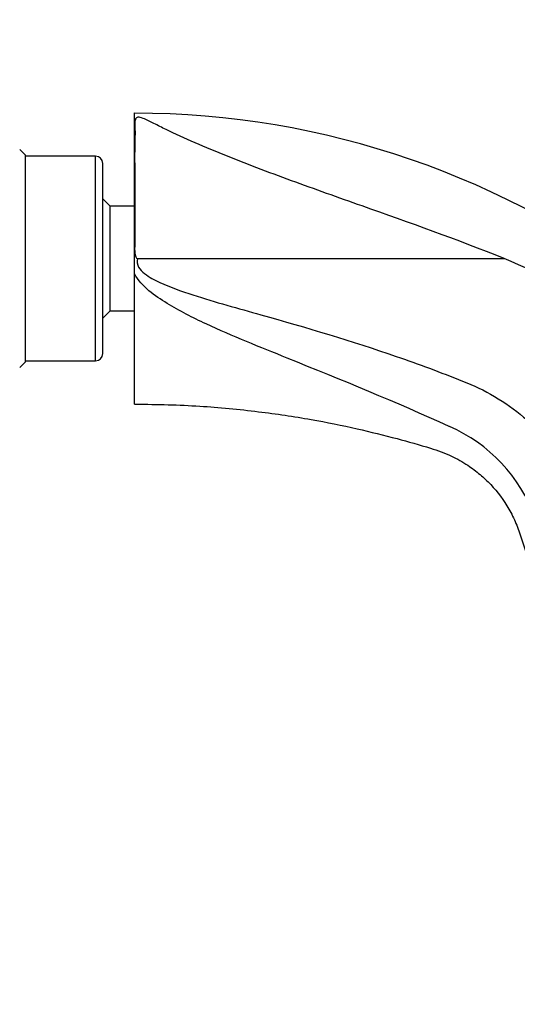
# Model space of a CAD drawing. Units: millimetres. Extents: x 0 to 1136, y 0 to 1844.
# Drawn here: x 247 to 302, y 1292 to 1400 of the extents above; entities that cross this region are included whole.
import ezdxf
from ezdxf import colors
from ezdxf.entities.mleader import LeaderData, LeaderLine
from ezdxf.math import Vec2, Vec3

# ---------------------------------------------------------------- set-up
doc = ezdxf.new("R2010")
doc.units = ezdxf.units.MM
doc.layers.add('DV4_Défaut', color=7, linetype='Continuous')
doc.layers.add('Défaut', color=7, linetype='Continuous')

# ---------------------------------------------------------------- blocks, each defined once
blk = doc.blocks.new('_DOT')
at = {"color": 0}
blk.add_line((0, 0), (-1, 0), dxfattribs=at)
at = {"color": 0, "const_width": 0.333}
blk.add_lwpolyline([(-0.1665, 0, 1), (0.1665, 0, 1)], format="xyb", close=True, dxfattribs=at)
blk = doc.blocks.new('SE3')
at = {"layer": 'DV4_Défaut', "color": 7, "linetype": 'Continuous'}
for p, q in [((259.78, 1375.14), (259.78, 1390.17)), ((247.78, 1385.53), (247.15, 1386.17)), ((247.78, 1362.81), (247.78, 1385.53)), ((255.48, 1385.42), (247.78, 1385.42)), ((255.48, 1362.92), (255.48, 1385.42)), ((256.28, 1363.72), (256.28, 1384.62)), ((257.09, 1379.92), (256.28, 1380.72)), ((257.09, 1368.42), (257.09, 1379.92)), ((259.78, 1379.92), (257.09, 1379.92)), ((259.78, 1372.48), (259.78, 1375.14)), ((260.11, 1374.17), (300.4, 1374.17)), ((259.78, 1358.17), (259.78, 1372.48)), ((256.28, 1367.62), (257.09, 1368.42)), ((257.09, 1368.42), (259.81, 1368.42)), ((247.15, 1362.17), (247.78, 1362.81)), ((247.78, 1362.92), (255.48, 1362.92))]:
    blk.add_line(p, q, dxfattribs=at)
for centre, radius, start, end in [((259.84, 1297.26), 92.88, 51.9229, 90.0343), ((255.48, 1384.62), 0.8, 0, 90), ((271.67, 1306.09), 73.89, 56.5505, 67.121), ((255.48, 1363.72), 0.8, 270, 0), ((287.57, 1339.93), 17.17, 19.6678, 66.6653)]:
    blk.add_arc(centre, radius, start, end, dxfattribs=at)
for points, knots in [([(300.4, 1374.17), (295.21, 1376.25), (289.98, 1378.11), (282.18, 1380.87), (279.58, 1381.79), (274.46, 1383.66), (271.94, 1384.61), (268.31, 1386.08), (267.13, 1386.58), (264.89, 1387.56), (263.82, 1388.06), (262.43, 1388.75), (262, 1388.98), (261.39, 1389.27), (261.19, 1389.37), (260.8, 1389.54), (260.62, 1389.62), (260.31, 1389.7), (260.22, 1389.71), (260.07, 1389.7), (260.03, 1389.67), (259.95, 1389.61), (259.92, 1389.56), (259.84, 1389.42), (259.81, 1389.31), (259.77, 1388.95), (259.8, 1388.67), (259.84, 1387.71), (259.8, 1386.93), (259.77, 1385.08), (259.8, 1384.02), (259.8, 1381.73), (259.78, 1380.47), (259.8, 1377.87), (259.79, 1376.52), (259.78, 1375.14)], [0, 0, 0, 0, 0.25, 0.25, 0.375, 0.375, 0.5, 0.5, 0.5625, 0.5625, 0.625, 0.625, 0.65625, 0.65625, 0.671875, 0.671875, 0.6875, 0.6875, 0.691406, 0.691406, 0.695312, 0.695312, 0.703125, 0.703125, 0.71875, 0.71875, 0.75, 0.75, 0.8125, 0.8125, 0.875, 0.875, 0.9375, 0.9375, 1, 1, 1, 1]), ([(259.78, 1375.14), (259.79, 1374.95), (259.8, 1374.77), (259.86, 1374.51), (259.88, 1374.42), (259.94, 1374.3), (259.96, 1374.26), (260.02, 1374.19), (260.07, 1374.17), (260.11, 1374.17)], [0, 0, 0, 0, 0.5, 0.5, 0.75, 0.75, 0.875, 0.875, 1, 1, 1, 1]), ([(260.11, 1374.17), (260, 1373.86), (260.06, 1373.51), (260.38, 1372.95), (260.62, 1372.72), (261.38, 1372.11), (261.96, 1371.81), (263.73, 1370.99), (264.95, 1370.57), (268.66, 1369.37), (271.16, 1368.69), (278.66, 1366.58), (283.64, 1365.11), (290.99, 1362.56), (293.42, 1361.66), (297.03, 1360.22), (298.21, 1359.68), (300.46, 1358.35), (301.54, 1357.58), (302.86, 1356.46), (303.17, 1356.18), (303.47, 1355.89)], [0, 0, 0, 0, 0.020287, 0.020287, 0.040574, 0.040574, 0.081147, 0.081147, 0.162294, 0.162294, 0.324588, 0.324588, 0.649176, 0.649176, 0.811471, 0.811471, 0.892618, 0.892618, 0.973765, 0.973765, 1, 1, 1, 1]), ([(294.37, 1355.7), (288.51, 1358.38), (282.53, 1360.8), (273.56, 1364.43), (270.57, 1365.63), (266.17, 1367.66), (264.72, 1368.39), (262.65, 1369.66), (261.97, 1370.11), (260.73, 1371.16), (260.15, 1371.76), (259.78, 1372.48)], [0, 0, 0, 0, 0.5, 0.5, 0.75, 0.75, 0.875, 0.875, 0.9375, 0.9375, 1, 1, 1, 1]), ([(259.78, 1358.17), (262.41, 1358.13), (266.63, 1358.04), (273.22, 1357.41), (278.97, 1356.55), (284.04, 1355.53), (288.41, 1354.44), (291.87, 1353.48), (294.51, 1352.57), (296.32, 1351.53), (297.75, 1350.46), (299.36, 1348.93), (300.7, 1347.12), (301.74, 1345.05), (302.53, 1342.74), (303.51, 1339.69), (304.63, 1335.67), (305.73, 1331.01), (306.68, 1325.92), (307.42, 1320.45), (307.9, 1314.7), (308.08, 1308.39), (307.86, 1301.33), (307.36, 1296.9), (307.03, 1294.17)], [0, 0, 0, 0, 0.073414, 0.140016, 0.199805, 0.252782, 0.298945, 0.338294, 0.363306, 0.384495, 0.401908, 0.418285, 0.452596, 0.470586, 0.489121, 0.527816, 0.568898, 0.617338, 0.675142, 0.728129, 0.787109, 0.852081, 0.923045, 1, 1, 1, 1])]:
    blk.add_open_spline(points, degree=3, knots=knots, dxfattribs=at)

msp = doc.modelspace()

# ---------------------------------------------------------------- block references
at = {"layer": 'Défaut'}
msp.add_blockref('SE3', (0, 0), dxfattribs=at)

# ---------------------------------------------------------------- leaders
at = {"layer": 'Défaut', "color": 7, "linetype": 'Continuous'}
ml = msp.add_multileader_mtext('Standard', dxfattribs=at)
ml.set_content('{\\pxsm0.9;\\fSolid Edge ISO|b1||i0||c0|p34;\\W1.;22/01/2021\\P}', color=256)
ml.set_leader_properties()
ml.set_arrow_properties(name='DOT')
ml.build(insert=Vec2(0, 0))
ml.multileader.update_dxf_attribs({"leader_type": 0, "dogleg_length": 0, "arrow_head_size": 12})
ctx = ml.context
ctx.base_point, ctx.char_height, ctx.arrow_head_size, ctx.landing_gap_size = Vec3(956.88, 1836.78), 12, 12, 4.2
notes = []
notes.append((ctx, [(0, (0, 0, 0), (0, 0), (1, 0), 1, [])]))
ctx.mtext.insert = Vec3(958.88, 1842.9)
ml = msp.add_multileader_mtext('Standard', dxfattribs=at)
ml.set_content('{\\pxsm0.9;\\fArial|b1||i0||c0|p34;\\W1.;3202/US\\P}', color=256)
ml.set_leader_properties()
ml.set_arrow_properties(name='DOT')
ml.build(insert=Vec2(0, 0))
ml.multileader.update_dxf_attribs({"leader_type": 0, "dogleg_length": 0, "arrow_head_size": 12})
ctx = ml.context
ctx.base_point, ctx.char_height, ctx.arrow_head_size, ctx.landing_gap_size = Vec3(237.76, 1836.6), 12, 12, 4.2
notes.append((ctx, [(0, (0, 0, 0), (0, 0), (1, 0), 1, [])]))
ctx.mtext.insert = Vec3(239.76, 1842.72)
for ctx, leaders in notes:
    for number, flags, end, landing, length, lines in leaders:
        leader = LeaderData()
        leader.index, (leader.has_last_leader_line, leader.has_dogleg_vector, leader.attachment_direction) = number, flags
        leader.last_leader_point, leader.dogleg_vector, leader.dogleg_length = Vec3(end), Vec3(landing), length
        for number, points, colour, breaks in lines:
            line = LeaderLine()
            line.index, line.vertices, line.color, line.breaks = number, Vec3.list(points), colors.encode_raw_color(colour), breaks
            leader.lines.append(line)
        ctx.leaders.append(leader)

doc.saveas('drawing.dxf')
